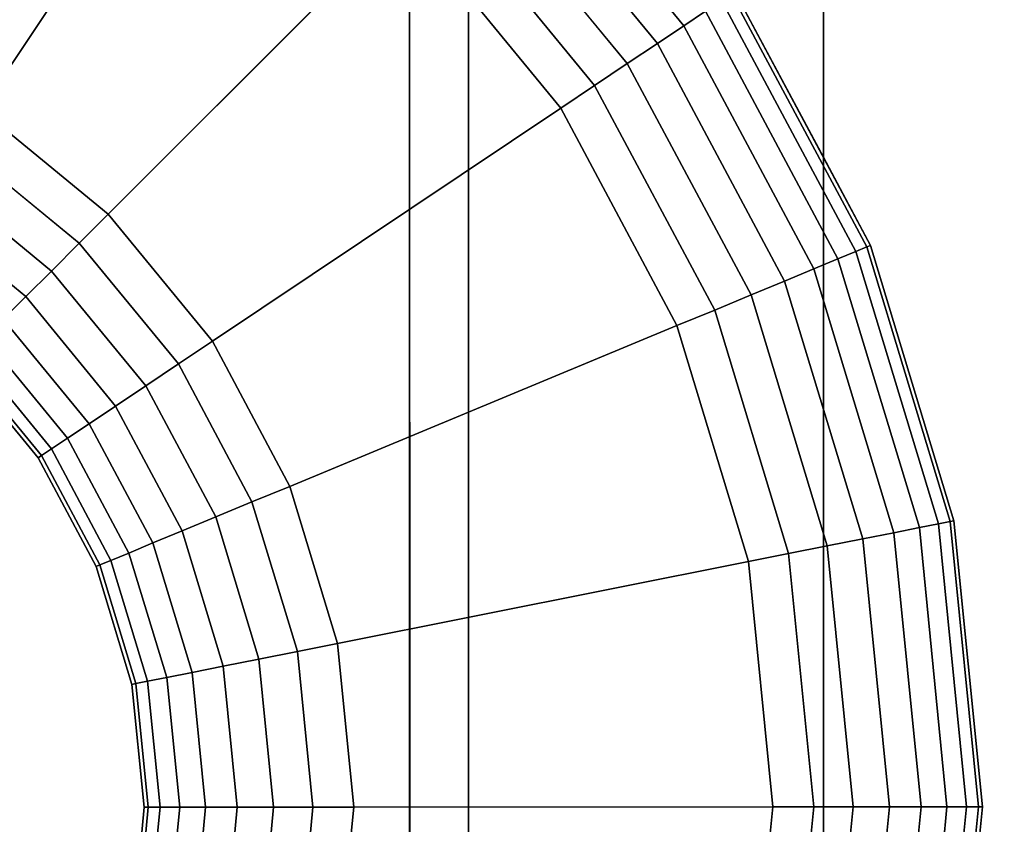
# Model space of a CAD drawing. Extents: x -0.04 to 0.04, y -0.85 to 0.
# Drawn here: x 0.002 to 0.007, y -0.242 to -0.238 of the extents above; entities that cross this region are included whole.
import ezdxf

# ---------------------------------------------------------------- set-up
doc = ezdxf.new("R2010")
doc.units = 0
for name, color, linetype in [('L4_ROHRE_FARBE3', 7, 'CONTINUOUS'), ('L6_ROHRE_FARBE6', 7, 'CONTINUOUS'), ('L8_E_ZUSATZ_FARBE_1', 7, 'CONTINUOUS')]:
    doc.layers.add(name, color=color, linetype=linetype)

msp = doc.modelspace()

# ---------------------------------------------------------------- linework, layer by layer
at = {"layer": 'L4_ROHRE_FARBE3', "color": 253, "invisible_edges": 9}
for points in [[(0.004556, -0.031, 0.213734), (0.001719, -0.847, 0.214494), (0.001719, -0.031, 0.214494), (0.004556, -0.031, 0.213734)], [(0.001719, -0.847, 0.214494), (0.004556, -0.031, 0.213734), (0.004556, -0.847, 0.213734), (0.001719, -0.847, 0.214494)], [(0.001719, -0.847, 0.181306), (0.004556, -0.031, 0.182066), (0.001719, -0.031, 0.181306), (0.001719, -0.847, 0.181306)], [(0.004556, -0.031, 0.182066), (0.001719, -0.847, 0.181306), (0.004556, -0.847, 0.182066), (0.004556, -0.031, 0.182066)], [(0.007218, -0.031, 0.212493), (0.004556, -0.847, 0.213734), (0.004556, -0.031, 0.213734), (0.007218, -0.031, 0.212493)], [(0.004556, -0.847, 0.213734), (0.007218, -0.031, 0.212493), (0.007218, -0.847, 0.212493), (0.004556, -0.847, 0.213734)], [(0.004556, -0.847, 0.182066), (0.007218, -0.031, 0.183307), (0.004556, -0.031, 0.182066), (0.004556, -0.847, 0.182066)], [(0.007218, -0.031, 0.183307), (0.004556, -0.847, 0.182066), (0.007218, -0.847, 0.183307), (0.007218, -0.031, 0.183307)]]:
    msp.add_3dface(points, dxfattribs=at)
at = {"layer": 'L6_ROHRE_FARBE6', "color": 253, "invisible_edges": 9}
for points in [[(0.004275, -0.0195, 0.107296), (0.002171, -0.7885, 0.10786), (0.002171, -0.0195, 0.10786), (0.004275, -0.0195, 0.107296)], [(0.002171, -0.7885, 0.10786), (0.004275, -0.0195, 0.107296), (0.004275, -0.7885, 0.107296), (0.002171, -0.7885, 0.10786)], [(0.002171, -0.7885, 0.08324), (0.004275, -0.0195, 0.083804), (0.002171, -0.0195, 0.08324), (0.002171, -0.7885, 0.08324)], [(0.004275, -0.0195, 0.083804), (0.002171, -0.7885, 0.08324), (0.004275, -0.7885, 0.083804), (0.004275, -0.0195, 0.083804)], [(0.00625, -0.0195, 0.106375), (0.004275, -0.7885, 0.107296), (0.004275, -0.0195, 0.107296), (0.00625, -0.0195, 0.106375)], [(0.004275, -0.7885, 0.107296), (0.00625, -0.0195, 0.106375), (0.00625, -0.7885, 0.106375), (0.004275, -0.7885, 0.107296)], [(0.004275, -0.7885, 0.083804), (0.00625, -0.0195, 0.084725), (0.004275, -0.0195, 0.083804), (0.004275, -0.7885, 0.083804)], [(0.00625, -0.0195, 0.084725), (0.004275, -0.7885, 0.083804), (0.00625, -0.7885, 0.084725), (0.00625, -0.0195, 0.084725)], [(0.008035, -0.0195, 0.105126), (0.00625, -0.7885, 0.106375), (0.00625, -0.0195, 0.106375), (0.008035, -0.0195, 0.105126)], [(0.00625, -0.7885, 0.106375), (0.008035, -0.0195, 0.105126), (0.008035, -0.7885, 0.105126), (0.00625, -0.7885, 0.106375)], [(0.00625, -0.7885, 0.084725), (0.008035, -0.0195, 0.085974), (0.00625, -0.0195, 0.084725), (0.00625, -0.7885, 0.084725)], [(0.008035, -0.0195, 0.085974), (0.00625, -0.7885, 0.084725), (0.008035, -0.7885, 0.085974), (0.008035, -0.0195, 0.085974)]]:
    msp.add_3dface(points, dxfattribs=at)
at = {"layer": 'L8_E_ZUSATZ_FARBE_1', "color": 253}
for points, invisible_edges in [([(0.002169, -0.235078, 0.08324), (0.002502, -0.240035, 0.083328), (0.002129, -0.23958, 0.083236), (0.002169, -0.235078, 0.08324)], 9), ([(0.002502, -0.240035, 0.083328), (0.002169, -0.235078, 0.08324), (0.002685, -0.235234, 0.083378), (0.002502, -0.240035, 0.083328)], 13), ([(0.002502, -0.240035, 0.083328), (0.002685, -0.235234, 0.083378), (0.00278, -0.240553, 0.083403), (0.002502, -0.240035, 0.083328)], 11), ([(0.00278, -0.240553, 0.083403), (0.002685, -0.235234, 0.083378), (0.003896, -0.235881, 0.083702), (0.00278, -0.240553, 0.083403)], 13), ([(0.00278, -0.240553, 0.083403), (0.003896, -0.235881, 0.083702), (0.00295, -0.241116, 0.083448), (0.00278, -0.240553, 0.083403)], 11), ([(0.00295, -0.241116, 0.083448), (0.003896, -0.235881, 0.083702), (0.003009, -0.241701, 0.083464), (0.00295, -0.241116, 0.083448)], 11), ([(0.0039, -0.247522, 0.083702), (0.003009, -0.241701, 0.083464), (0.003896, -0.235881, 0.083702), (0.0039, -0.247522, 0.083702)], 15), ([(0.0039, -0.247522, 0.083702), (0.003896, -0.235881, 0.083702), (0.004275, -0.236192, 0.083803), (0.0039, -0.247522, 0.083702)], 13), ([(0.002303, -0.236158, 0.077183), (0.00223, -0.238375, 0.077183), (0.00334, -0.236713, 0.077183), (0.002303, -0.236158, 0.077183)], 9), ([(0.0039, -0.247522, 0.083702), (0.004275, -0.236192, 0.083803), (0.004279, -0.247211, 0.083803), (0.0039, -0.247522, 0.083702)], 9), ([(0.004957, -0.236751, 0.084122), (0.004279, -0.247211, 0.083803), (0.004275, -0.236192, 0.083803), (0.004957, -0.236751, 0.084122)], 9), ([(0.002836, -0.238873, 0.077183), (0.00334, -0.236713, 0.077183), (0.00223, -0.238375, 0.077183), (0.002836, -0.238873, 0.077183)], 9), ([(0.00334, -0.236713, 0.077183), (0.002836, -0.238873, 0.077183), (0.00425, -0.237459, 0.077183), (0.00334, -0.236713, 0.077183)], 9), ([(0.004279, -0.247211, 0.083803), (0.004957, -0.236751, 0.084122), (0.00496, -0.24665, 0.084122), (0.004279, -0.247211, 0.083803)], 11), ([(0.00496, -0.24665, 0.084122), (0.004957, -0.236751, 0.084122), (0.005827, -0.237811, 0.084528), (0.00496, -0.24665, 0.084122)], 13), ([(0.005584, -0.237974, 0.077476), (0.004838, -0.23687, 0.077628), (0.00475, -0.236958, 0.077476), (0.005584, -0.237974, 0.077476)], 9), ([(0.004838, -0.23687, 0.077628), (0.005584, -0.237974, 0.077476), (0.005687, -0.237905, 0.077628), (0.004838, -0.23687, 0.077628)], 9), ([(0.005458, -0.238058, 0.077352), (0.00475, -0.236958, 0.077476), (0.004642, -0.237065, 0.077352), (0.005458, -0.238058, 0.077352)], 9), ([(0.00475, -0.236958, 0.077476), (0.005458, -0.238058, 0.077352), (0.005584, -0.237974, 0.077476), (0.00475, -0.236958, 0.077476)], 9), ([(0.005314, -0.238154, 0.07726), (0.004642, -0.237065, 0.077352), (0.00452, -0.237187, 0.07726), (0.005314, -0.238154, 0.07726)], 9), ([(0.004642, -0.237065, 0.077352), (0.005314, -0.238154, 0.07726), (0.005458, -0.238058, 0.077352), (0.004642, -0.237065, 0.077352)], 9), ([(0.005158, -0.238259, 0.077203), (0.00452, -0.237187, 0.07726), (0.004388, -0.237321, 0.077203), (0.005158, -0.238259, 0.077203)], 9), ([(0.00452, -0.237187, 0.07726), (0.005158, -0.238259, 0.077203), (0.005314, -0.238154, 0.07726), (0.00452, -0.237187, 0.07726)], 9), ([(0.004997, -0.238367, 0.077183), (0.004388, -0.237321, 0.077203), (0.00425, -0.237459, 0.077183), (0.004997, -0.238367, 0.077183)], 9), ([(0.004388, -0.237321, 0.077203), (0.004997, -0.238367, 0.077183), (0.005158, -0.238259, 0.077203), (0.004388, -0.237321, 0.077203)], 9), ([(0.003334, -0.239479, 0.077183), (0.00425, -0.237459, 0.077183), (0.002836, -0.238873, 0.077183), (0.003334, -0.239479, 0.077183)], 9), ([(0.00425, -0.237459, 0.077183), (0.003334, -0.239479, 0.077183), (0.004997, -0.238367, 0.077183), (0.00425, -0.237459, 0.077183)], 9), ([(0.00496, -0.24665, 0.084122), (0.005827, -0.237811, 0.084528), (0.00583, -0.245589, 0.084528), (0.00496, -0.24665, 0.084122)], 11), ([(0.005811, -0.237822, 0.077988), (0.006475, -0.239022, 0.078183), (0.005827, -0.237811, 0.078183), (0.005811, -0.237822, 0.077988)], 9), ([(0.00583, -0.245589, 0.084528), (0.005827, -0.237811, 0.084528), (0.00625, -0.238601, 0.084724), (0.00583, -0.245589, 0.084528)], 13), ([(0.006475, -0.239022, 0.078183), (0.00625, -0.238601, 0.084724), (0.005827, -0.237811, 0.078183), (0.006475, -0.239022, 0.078183)], 11), ([(0.005827, -0.237811, 0.078183), (0.00625, -0.238601, 0.084724), (0.005827, -0.237811, 0.084528), (0.005827, -0.237811, 0.078183)], 9), ([(0.005687, -0.237905, 0.077628), (0.006405, -0.239051, 0.077801), (0.005764, -0.237854, 0.077801), (0.005687, -0.237905, 0.077628)], 9), ([(0.005764, -0.237854, 0.077801), (0.006457, -0.239029, 0.077988), (0.005811, -0.237822, 0.077988), (0.005764, -0.237854, 0.077801)], 9), ([(0.006457, -0.239029, 0.077988), (0.005764, -0.237854, 0.077801), (0.006405, -0.239051, 0.077801), (0.006457, -0.239029, 0.077988)], 9), ([(0.006475, -0.239022, 0.078183), (0.005811, -0.237822, 0.077988), (0.006457, -0.239029, 0.077988), (0.006475, -0.239022, 0.078183)], 9), ([(0.005584, -0.237974, 0.077476), (0.006319, -0.239086, 0.077628), (0.005687, -0.237905, 0.077628), (0.005584, -0.237974, 0.077476)], 9), ([(0.006405, -0.239051, 0.077801), (0.005687, -0.237905, 0.077628), (0.006319, -0.239086, 0.077628), (0.006405, -0.239051, 0.077801)], 9), ([(0.006065, -0.239192, 0.077352), (0.005584, -0.237974, 0.077476), (0.005458, -0.238058, 0.077352), (0.006065, -0.239192, 0.077352)], 9), ([(0.005584, -0.237974, 0.077476), (0.006065, -0.239192, 0.077352), (0.006205, -0.239134, 0.077476), (0.005584, -0.237974, 0.077476)], 9), ([(0.006319, -0.239086, 0.077628), (0.005584, -0.237974, 0.077476), (0.006205, -0.239134, 0.077476), (0.006319, -0.239086, 0.077628)], 9), ([(0.005905, -0.239258, 0.07726), (0.005458, -0.238058, 0.077352), (0.005314, -0.238154, 0.07726), (0.005905, -0.239258, 0.07726)], 9), ([(0.005458, -0.238058, 0.077352), (0.005905, -0.239258, 0.07726), (0.006065, -0.239192, 0.077352), (0.005458, -0.238058, 0.077352)], 9), ([(0.005732, -0.23933, 0.077203), (0.005314, -0.238154, 0.07726), (0.005158, -0.238259, 0.077203), (0.005732, -0.23933, 0.077203)], 9), ([(0.005314, -0.238154, 0.07726), (0.005732, -0.23933, 0.077203), (0.005905, -0.239258, 0.07726), (0.005314, -0.238154, 0.07726)], 9), ([(0.005551, -0.239404, 0.077183), (0.005158, -0.238259, 0.077203), (0.004997, -0.238367, 0.077183), (0.005551, -0.239404, 0.077183)], 9), ([(0.005158, -0.238259, 0.077203), (0.005551, -0.239404, 0.077183), (0.005732, -0.23933, 0.077203), (0.005158, -0.238259, 0.077203)], 9), ([(0.002698, -0.239011, 0.077203), (0.00223, -0.238375, 0.077183), (0.002122, -0.238538, 0.077203), (0.002698, -0.239011, 0.077203)], 9), ([(0.00223, -0.238375, 0.077183), (0.002698, -0.239011, 0.077203), (0.002836, -0.238873, 0.077183), (0.00223, -0.238375, 0.077183)], 9), ([(0.003704, -0.240171, 0.077183), (0.004997, -0.238367, 0.077183), (0.003334, -0.239479, 0.077183), (0.003704, -0.240171, 0.077183)], 9), ([(0.004997, -0.238367, 0.077183), (0.003704, -0.240171, 0.077183), (0.005551, -0.239404, 0.077183), (0.004997, -0.238367, 0.077183)], 9), ([(0.002566, -0.239144, 0.07726), (0.002122, -0.238538, 0.077203), (0.002018, -0.238694, 0.07726), (0.002566, -0.239144, 0.07726)], 9), ([(0.002122, -0.238538, 0.077203), (0.002566, -0.239144, 0.07726), (0.002698, -0.239011, 0.077203), (0.002122, -0.238538, 0.077203)], 9), ([(0.00583, -0.245589, 0.084528), (0.00625, -0.238601, 0.084724), (0.006252, -0.2448, 0.084724), (0.00583, -0.245589, 0.084528)], 9), ([(0.006475, -0.239022, 0.084882), (0.006252, -0.2448, 0.084724), (0.00625, -0.238601, 0.084724), (0.006475, -0.239022, 0.084882)], 9), ([(0.00625, -0.238601, 0.084724), (0.006475, -0.239022, 0.078183), (0.006475, -0.239022, 0.084882), (0.00625, -0.238601, 0.084724)], 9), ([(0.002444, -0.239266, 0.077352), (0.002018, -0.238694, 0.07726), (0.001922, -0.238837, 0.077352), (0.002444, -0.239266, 0.077352)], 9), ([(0.002018, -0.238694, 0.07726), (0.002444, -0.239266, 0.077352), (0.002566, -0.239144, 0.07726), (0.002018, -0.238694, 0.07726)], 9), ([(0.001922, -0.238837, 0.077352), (0.002336, -0.239373, 0.077476), (0.002444, -0.239266, 0.077352), (0.001922, -0.238837, 0.077352)], 9), ([(0.003172, -0.239587, 0.077203), (0.002836, -0.238873, 0.077183), (0.002698, -0.239011, 0.077203), (0.003172, -0.239587, 0.077203)], 9), ([(0.002836, -0.238873, 0.077183), (0.003172, -0.239587, 0.077203), (0.003334, -0.239479, 0.077183), (0.002836, -0.238873, 0.077183)], 9), ([(0.003016, -0.239692, 0.07726), (0.002698, -0.239011, 0.077203), (0.002566, -0.239144, 0.07726), (0.003016, -0.239692, 0.07726)], 9), ([(0.002698, -0.239011, 0.077203), (0.003016, -0.239692, 0.07726), (0.003172, -0.239587, 0.077203), (0.002698, -0.239011, 0.077203)], 9), ([(0.006252, -0.2448, 0.084724), (0.006475, -0.239022, 0.084882), (0.006477, -0.244379, 0.084882), (0.006252, -0.2448, 0.084724)], 11), ([(0.006405, -0.239051, 0.077801), (0.006855, -0.240338, 0.077988), (0.006457, -0.239029, 0.077988), (0.006405, -0.239051, 0.077801)], 9), ([(0.006457, -0.239029, 0.077988), (0.006873, -0.240335, 0.078183), (0.006475, -0.239022, 0.078183), (0.006457, -0.239029, 0.077988)], 9), ([(0.006873, -0.240335, 0.078183), (0.006457, -0.239029, 0.077988), (0.006855, -0.240338, 0.077988), (0.006873, -0.240335, 0.078183)], 9), ([(0.006477, -0.244379, 0.084882), (0.006475, -0.239022, 0.084882), (0.006873, -0.240335, 0.085161), (0.006477, -0.244379, 0.084882)], 13), ([(0.006475, -0.239022, 0.084882), (0.006873, -0.240335, 0.078183), (0.006873, -0.240335, 0.085161), (0.006475, -0.239022, 0.084882)], 9), ([(0.006873, -0.240335, 0.078183), (0.006475, -0.239022, 0.084882), (0.006475, -0.239022, 0.078183), (0.006873, -0.240335, 0.078183)], 9), ([(0.006319, -0.239086, 0.077628), (0.006799, -0.24035, 0.077801), (0.006405, -0.239051, 0.077801), (0.006319, -0.239086, 0.077628)], 9), ([(0.006855, -0.240338, 0.077988), (0.006405, -0.239051, 0.077801), (0.006799, -0.24035, 0.077801), (0.006855, -0.240338, 0.077988)], 9), ([(0.006205, -0.239134, 0.077476), (0.006708, -0.240368, 0.077628), (0.006319, -0.239086, 0.077628), (0.006205, -0.239134, 0.077476)], 9), ([(0.006799, -0.24035, 0.077801), (0.006319, -0.239086, 0.077628), (0.006708, -0.240368, 0.077628), (0.006799, -0.24035, 0.077801)], 9), ([(0.002872, -0.239788, 0.077352), (0.002566, -0.239144, 0.07726), (0.002444, -0.239266, 0.077352), (0.002872, -0.239788, 0.077352)], 9), ([(0.002566, -0.239144, 0.07726), (0.002872, -0.239788, 0.077352), (0.003016, -0.239692, 0.07726), (0.002566, -0.239144, 0.07726)], 9), ([(0.006438, -0.240421, 0.077352), (0.006205, -0.239134, 0.077476), (0.006065, -0.239192, 0.077352), (0.006438, -0.240421, 0.077352)], 9), ([(0.006205, -0.239134, 0.077476), (0.006438, -0.240421, 0.077352), (0.006586, -0.240392, 0.077476), (0.006205, -0.239134, 0.077476)], 9), ([(0.006708, -0.240368, 0.077628), (0.006205, -0.239134, 0.077476), (0.006586, -0.240392, 0.077476), (0.006708, -0.240368, 0.077628)], 9), ([(0.006268, -0.240455, 0.07726), (0.006065, -0.239192, 0.077352), (0.005905, -0.239258, 0.07726), (0.006268, -0.240455, 0.07726)], 9), ([(0.006065, -0.239192, 0.077352), (0.006268, -0.240455, 0.07726), (0.006438, -0.240421, 0.077352), (0.006065, -0.239192, 0.077352)], 9), ([(0.002746, -0.239872, 0.077476), (0.002444, -0.239266, 0.077352), (0.002336, -0.239373, 0.077476), (0.002746, -0.239872, 0.077476)], 9), ([(0.002444, -0.239266, 0.077352), (0.002746, -0.239872, 0.077476), (0.002872, -0.239788, 0.077352), (0.002444, -0.239266, 0.077352)], 9), ([(0.006084, -0.240492, 0.077203), (0.005905, -0.239258, 0.07726), (0.005732, -0.23933, 0.077203), (0.006084, -0.240492, 0.077203)], 9), ([(0.005905, -0.239258, 0.07726), (0.006084, -0.240492, 0.077203), (0.006268, -0.240455, 0.07726), (0.005905, -0.239258, 0.07726)], 9), ([(0.005893, -0.24053, 0.077183), (0.005732, -0.23933, 0.077203), (0.005551, -0.239404, 0.077183), (0.005893, -0.24053, 0.077183)], 9), ([(0.005732, -0.23933, 0.077203), (0.005893, -0.24053, 0.077183), (0.006084, -0.240492, 0.077203), (0.005732, -0.23933, 0.077203)], 9), ([(0.002643, -0.239941, 0.077628), (0.002336, -0.239373, 0.077476), (0.002248, -0.239461, 0.077628), (0.002643, -0.239941, 0.077628)], 9), ([(0.002336, -0.239373, 0.077476), (0.002643, -0.239941, 0.077628), (0.002746, -0.239872, 0.077476), (0.002336, -0.239373, 0.077476)], 9), ([(0.003931, -0.240921, 0.077183), (0.005551, -0.239404, 0.077183), (0.003704, -0.240171, 0.077183), (0.003931, -0.240921, 0.077183)], 9), ([(0.005551, -0.239404, 0.077183), (0.003931, -0.240921, 0.077183), (0.005893, -0.24053, 0.077183), (0.005551, -0.239404, 0.077183)], 9), ([(0.002183, -0.239526, 0.077801), (0.002643, -0.239941, 0.077628), (0.002248, -0.239461, 0.077628), (0.002183, -0.239526, 0.077801)], 9), ([(0.003523, -0.240245, 0.077203), (0.003334, -0.239479, 0.077183), (0.003172, -0.239587, 0.077203), (0.003523, -0.240245, 0.077203)], 9), ([(0.003334, -0.239479, 0.077183), (0.003523, -0.240245, 0.077203), (0.003704, -0.240171, 0.077183), (0.003334, -0.239479, 0.077183)], 9), ([(0.002143, -0.239566, 0.077988), (0.002566, -0.239992, 0.077801), (0.002183, -0.239526, 0.077801), (0.002143, -0.239566, 0.077988)], 9), ([(0.002643, -0.239941, 0.077628), (0.002183, -0.239526, 0.077801), (0.002566, -0.239992, 0.077801), (0.002643, -0.239941, 0.077628)], 9), ([(0.002129, -0.23958, 0.078183), (0.002518, -0.240024, 0.077988), (0.002143, -0.239566, 0.077988), (0.002129, -0.23958, 0.078183)], 9), ([(0.002502, -0.240035, 0.078183), (0.002129, -0.23958, 0.083236), (0.002502, -0.240035, 0.083328), (0.002502, -0.240035, 0.078183)], 9), ([(0.002129, -0.23958, 0.083236), (0.002502, -0.240035, 0.078183), (0.002129, -0.23958, 0.078183), (0.002129, -0.23958, 0.083236)], 9), ([(0.002518, -0.240024, 0.077988), (0.002129, -0.23958, 0.078183), (0.002502, -0.240035, 0.078183), (0.002518, -0.240024, 0.077988)], 9), ([(0.002566, -0.239992, 0.077801), (0.002143, -0.239566, 0.077988), (0.002518, -0.240024, 0.077988), (0.002566, -0.239992, 0.077801)], 9), ([(0.00335, -0.240317, 0.07726), (0.003172, -0.239587, 0.077203), (0.003016, -0.239692, 0.07726), (0.00335, -0.240317, 0.07726)], 9), ([(0.003172, -0.239587, 0.077203), (0.00335, -0.240317, 0.07726), (0.003523, -0.240245, 0.077203), (0.003172, -0.239587, 0.077203)], 9), ([(0.00319, -0.240383, 0.077352), (0.003016, -0.239692, 0.07726), (0.002872, -0.239788, 0.077352), (0.00319, -0.240383, 0.077352)], 9), ([(0.003016, -0.239692, 0.07726), (0.00319, -0.240383, 0.077352), (0.00335, -0.240317, 0.07726), (0.003016, -0.239692, 0.07726)], 9), ([(0.00305, -0.240441, 0.077476), (0.002872, -0.239788, 0.077352), (0.002746, -0.239872, 0.077476), (0.00305, -0.240441, 0.077476)], 9), ([(0.002872, -0.239788, 0.077352), (0.00305, -0.240441, 0.077476), (0.00319, -0.240383, 0.077352), (0.002872, -0.239788, 0.077352)], 9), ([(0.002643, -0.239941, 0.077628), (0.00305, -0.240441, 0.077476), (0.002746, -0.239872, 0.077476), (0.002643, -0.239941, 0.077628)], 9), ([(0.002566, -0.239992, 0.077801), (0.002935, -0.240489, 0.077628), (0.002643, -0.239941, 0.077628), (0.002566, -0.239992, 0.077801)], 9), ([(0.00305, -0.240441, 0.077476), (0.002643, -0.239941, 0.077628), (0.002935, -0.240489, 0.077628), (0.00305, -0.240441, 0.077476)], 9), ([(0.002502, -0.240035, 0.078183), (0.002797, -0.240546, 0.077988), (0.002518, -0.240024, 0.077988), (0.002502, -0.240035, 0.078183)], 9), ([(0.002518, -0.240024, 0.077988), (0.00285, -0.240524, 0.077801), (0.002566, -0.239992, 0.077801), (0.002518, -0.240024, 0.077988)], 9), ([(0.00285, -0.240524, 0.077801), (0.002518, -0.240024, 0.077988), (0.002797, -0.240546, 0.077988), (0.00285, -0.240524, 0.077801)], 9), ([(0.002935, -0.240489, 0.077628), (0.002566, -0.239992, 0.077801), (0.00285, -0.240524, 0.077801), (0.002935, -0.240489, 0.077628)], 9), ([(0.00278, -0.240553, 0.078183), (0.002502, -0.240035, 0.083328), (0.00278, -0.240553, 0.083403), (0.00278, -0.240553, 0.078183)], 9), ([(0.002502, -0.240035, 0.083328), (0.00278, -0.240553, 0.078183), (0.002502, -0.240035, 0.078183), (0.002502, -0.240035, 0.083328)], 9), ([(0.002797, -0.240546, 0.077988), (0.002502, -0.240035, 0.078183), (0.00278, -0.240553, 0.078183), (0.002797, -0.240546, 0.077988)], 9), ([(0.00374, -0.240959, 0.077203), (0.003704, -0.240171, 0.077183), (0.003523, -0.240245, 0.077203), (0.00374, -0.240959, 0.077203)], 9), ([(0.003704, -0.240171, 0.077183), (0.00374, -0.240959, 0.077203), (0.003931, -0.240921, 0.077183), (0.003704, -0.240171, 0.077183)], 9), ([(0.003556, -0.240996, 0.07726), (0.003523, -0.240245, 0.077203), (0.00335, -0.240317, 0.07726), (0.003556, -0.240996, 0.07726)], 9), ([(0.003523, -0.240245, 0.077203), (0.003556, -0.240996, 0.07726), (0.00374, -0.240959, 0.077203), (0.003523, -0.240245, 0.077203)], 9), ([(0.003386, -0.241029, 0.077352), (0.00335, -0.240317, 0.07726), (0.00319, -0.240383, 0.077352), (0.003386, -0.241029, 0.077352)], 9), ([(0.00335, -0.240317, 0.07726), (0.003386, -0.241029, 0.077352), (0.003556, -0.240996, 0.07726), (0.00335, -0.240317, 0.07726)], 9), ([(0.006477, -0.244379, 0.084882), (0.006873, -0.240335, 0.085161), (0.006874, -0.243066, 0.085161), (0.006477, -0.244379, 0.084882)], 11), ([(0.006708, -0.240368, 0.077628), (0.006933, -0.2417, 0.077801), (0.006799, -0.24035, 0.077801), (0.006708, -0.240368, 0.077628)], 9), ([(0.006799, -0.24035, 0.077801), (0.00699, -0.2417, 0.077988), (0.006855, -0.240338, 0.077988), (0.006799, -0.24035, 0.077801)], 9), ([(0.00699, -0.2417, 0.077988), (0.006799, -0.24035, 0.077801), (0.006933, -0.2417, 0.077801), (0.00699, -0.2417, 0.077988)], 9), ([(0.006855, -0.240338, 0.077988), (0.007009, -0.2417, 0.078183), (0.006873, -0.240335, 0.078183), (0.006855, -0.240338, 0.077988)], 9), ([(0.007009, -0.2417, 0.078183), (0.006855, -0.240338, 0.077988), (0.00699, -0.2417, 0.077988), (0.007009, -0.2417, 0.078183)], 9), ([(0.006874, -0.243066, 0.085161), (0.006873, -0.240335, 0.085161), (0.007009, -0.2417, 0.085255), (0.006874, -0.243066, 0.085161)], 9), ([(0.006873, -0.240335, 0.085161), (0.007009, -0.2417, 0.078183), (0.007009, -0.2417, 0.085255), (0.006873, -0.240335, 0.085161)], 9), ([(0.007009, -0.2417, 0.078183), (0.006873, -0.240335, 0.085161), (0.006873, -0.240335, 0.078183), (0.007009, -0.2417, 0.078183)], 9), ([(0.003238, -0.241059, 0.077476), (0.00319, -0.240383, 0.077352), (0.00305, -0.240441, 0.077476), (0.003238, -0.241059, 0.077476)], 9), ([(0.00319, -0.240383, 0.077352), (0.003238, -0.241059, 0.077476), (0.003386, -0.241029, 0.077352), (0.00319, -0.240383, 0.077352)], 9), ([(0.006565, -0.2417, 0.077352), (0.006586, -0.240392, 0.077476), (0.006438, -0.240421, 0.077352), (0.006565, -0.2417, 0.077352)], 9), ([(0.006586, -0.240392, 0.077476), (0.006565, -0.2417, 0.077352), (0.006716, -0.2417, 0.077476), (0.006586, -0.240392, 0.077476)], 9), ([(0.006586, -0.240392, 0.077476), (0.00684, -0.2417, 0.077628), (0.006708, -0.240368, 0.077628), (0.006586, -0.240392, 0.077476)], 9), ([(0.00684, -0.2417, 0.077628), (0.006586, -0.240392, 0.077476), (0.006716, -0.2417, 0.077476), (0.00684, -0.2417, 0.077628)], 9), ([(0.006933, -0.2417, 0.077801), (0.006708, -0.240368, 0.077628), (0.00684, -0.2417, 0.077628), (0.006933, -0.2417, 0.077801)], 9), ([(0.002935, -0.240489, 0.077628), (0.003238, -0.241059, 0.077476), (0.00305, -0.240441, 0.077476), (0.002935, -0.240489, 0.077628)], 9), ([(0.006392, -0.2417, 0.07726), (0.006438, -0.240421, 0.077352), (0.006268, -0.240455, 0.07726), (0.006392, -0.2417, 0.07726)], 9), ([(0.006438, -0.240421, 0.077352), (0.006392, -0.2417, 0.07726), (0.006565, -0.2417, 0.077352), (0.006438, -0.240421, 0.077352)], 9), ([(0.00285, -0.240524, 0.077801), (0.003116, -0.241083, 0.077628), (0.002935, -0.240489, 0.077628), (0.00285, -0.240524, 0.077801)], 9), ([(0.003238, -0.241059, 0.077476), (0.002935, -0.240489, 0.077628), (0.003116, -0.241083, 0.077628), (0.003238, -0.241059, 0.077476)], 9), ([(0.006009, -0.2417, 0.077183), (0.006084, -0.240492, 0.077203), (0.005893, -0.24053, 0.077183), (0.006009, -0.2417, 0.077183)], 9), ([(0.006084, -0.240492, 0.077203), (0.006009, -0.2417, 0.077183), (0.006204, -0.2417, 0.077203), (0.006084, -0.240492, 0.077203)], 9), ([(0.006204, -0.2417, 0.077203), (0.006268, -0.240455, 0.07726), (0.006084, -0.240492, 0.077203), (0.006204, -0.2417, 0.077203)], 9), ([(0.006268, -0.240455, 0.07726), (0.006204, -0.2417, 0.077203), (0.006392, -0.2417, 0.07726), (0.006268, -0.240455, 0.07726)], 9), ([(0.002797, -0.240546, 0.077988), (0.003025, -0.241101, 0.077801), (0.00285, -0.240524, 0.077801), (0.002797, -0.240546, 0.077988)], 9), ([(0.003116, -0.241083, 0.077628), (0.00285, -0.240524, 0.077801), (0.003025, -0.241101, 0.077801), (0.003116, -0.241083, 0.077628)], 9), ([(0.004009, -0.241701, 0.077183), (0.005893, -0.24053, 0.077183), (0.003931, -0.240921, 0.077183), (0.004009, -0.241701, 0.077183)], 9), ([(0.005893, -0.24053, 0.077183), (0.004009, -0.241701, 0.077183), (0.006009, -0.2417, 0.077183), (0.005893, -0.24053, 0.077183)], 9), ([(0.00278, -0.240553, 0.078183), (0.002969, -0.241112, 0.077988), (0.002797, -0.240546, 0.077988), (0.00278, -0.240553, 0.078183)], 9), ([(0.00295, -0.241116, 0.078183), (0.00278, -0.240553, 0.083403), (0.00295, -0.241116, 0.083448), (0.00295, -0.241116, 0.078183)], 9), ([(0.00278, -0.240553, 0.083403), (0.00295, -0.241116, 0.078183), (0.00278, -0.240553, 0.078183), (0.00278, -0.240553, 0.083403)], 9), ([(0.002969, -0.241112, 0.077988), (0.00278, -0.240553, 0.078183), (0.00295, -0.241116, 0.078183), (0.002969, -0.241112, 0.077988)], 9), ([(0.003025, -0.241101, 0.077801), (0.002797, -0.240546, 0.077988), (0.002969, -0.241112, 0.077988), (0.003025, -0.241101, 0.077801)], 9), ([(0.003626, -0.241701, 0.07726), (0.00374, -0.240959, 0.077203), (0.003556, -0.240996, 0.07726), (0.003626, -0.241701, 0.07726)], 9), ([(0.00374, -0.240959, 0.077203), (0.003626, -0.241701, 0.07726), (0.003814, -0.241701, 0.077203), (0.00374, -0.240959, 0.077203)], 9), ([(0.003814, -0.241701, 0.077203), (0.003931, -0.240921, 0.077183), (0.00374, -0.240959, 0.077203), (0.003814, -0.241701, 0.077203)], 9), ([(0.003931, -0.240921, 0.077183), (0.003814, -0.241701, 0.077203), (0.004009, -0.241701, 0.077183), (0.003931, -0.240921, 0.077183)], 9), ([(0.003453, -0.241701, 0.077352), (0.003556, -0.240996, 0.07726), (0.003386, -0.241029, 0.077352), (0.003453, -0.241701, 0.077352)], 9), ([(0.003556, -0.240996, 0.07726), (0.003453, -0.241701, 0.077352), (0.003626, -0.241701, 0.07726), (0.003556, -0.240996, 0.07726)], 9), ([(0.003302, -0.241701, 0.077476), (0.003386, -0.241029, 0.077352), (0.003238, -0.241059, 0.077476), (0.003302, -0.241701, 0.077476)], 9), ([(0.003386, -0.241029, 0.077352), (0.003302, -0.241701, 0.077476), (0.003453, -0.241701, 0.077352), (0.003386, -0.241029, 0.077352)], 9), ([(0.002969, -0.241112, 0.077988), (0.003085, -0.241701, 0.077801), (0.003025, -0.241101, 0.077801), (0.002969, -0.241112, 0.077988)], 9), ([(0.003025, -0.241101, 0.077801), (0.003178, -0.241701, 0.077628), (0.003116, -0.241083, 0.077628), (0.003025, -0.241101, 0.077801)], 9), ([(0.003178, -0.241701, 0.077628), (0.003025, -0.241101, 0.077801), (0.003085, -0.241701, 0.077801), (0.003178, -0.241701, 0.077628)], 9), ([(0.003116, -0.241083, 0.077628), (0.003302, -0.241701, 0.077476), (0.003238, -0.241059, 0.077476), (0.003116, -0.241083, 0.077628)], 9), ([(0.003302, -0.241701, 0.077476), (0.003116, -0.241083, 0.077628), (0.003178, -0.241701, 0.077628), (0.003302, -0.241701, 0.077476)], 9), ([(0.00295, -0.241116, 0.078183), (0.003028, -0.241701, 0.077988), (0.002969, -0.241112, 0.077988), (0.00295, -0.241116, 0.078183)], 9), ([(0.003009, -0.241701, 0.078183), (0.00295, -0.241116, 0.083448), (0.003009, -0.241701, 0.083464), (0.003009, -0.241701, 0.078183)], 9), ([(0.00295, -0.241116, 0.083448), (0.003009, -0.241701, 0.078183), (0.00295, -0.241116, 0.078183), (0.00295, -0.241116, 0.083448)], 9), ([(0.003028, -0.241701, 0.077988), (0.00295, -0.241116, 0.078183), (0.003009, -0.241701, 0.078183), (0.003028, -0.241701, 0.077988)], 9), ([(0.003085, -0.241701, 0.077801), (0.002969, -0.241112, 0.077988), (0.003028, -0.241701, 0.077988), (0.003085, -0.241701, 0.077801)], 9), ([(0.0039, -0.247522, 0.083702), (0.002951, -0.242287, 0.083448), (0.003009, -0.241701, 0.083464), (0.0039, -0.247522, 0.083702)], 13), ([(0.002951, -0.242287, 0.078183), (0.003009, -0.241701, 0.083464), (0.002951, -0.242287, 0.083448), (0.002951, -0.242287, 0.078183)], 9), ([(0.003009, -0.241701, 0.083464), (0.002951, -0.242287, 0.078183), (0.003009, -0.241701, 0.078183), (0.003009, -0.241701, 0.083464)], 9), ([(0.003028, -0.241701, 0.077988), (0.002951, -0.242287, 0.078183), (0.00297, -0.24229, 0.077988), (0.003028, -0.241701, 0.077988)], 9), ([(0.002951, -0.242287, 0.078183), (0.003028, -0.241701, 0.077988), (0.003009, -0.241701, 0.078183), (0.002951, -0.242287, 0.078183)], 9), ([(0.003085, -0.241701, 0.077801), (0.00297, -0.24229, 0.077988), (0.003026, -0.242301, 0.077801), (0.003085, -0.241701, 0.077801)], 9), ([(0.00297, -0.24229, 0.077988), (0.003085, -0.241701, 0.077801), (0.003028, -0.241701, 0.077988), (0.00297, -0.24229, 0.077988)], 9), ([(0.003178, -0.241701, 0.077628), (0.003026, -0.242301, 0.077801), (0.003117, -0.24232, 0.077628), (0.003178, -0.241701, 0.077628)], 9), ([(0.003026, -0.242301, 0.077801), (0.003178, -0.241701, 0.077628), (0.003085, -0.241701, 0.077801), (0.003026, -0.242301, 0.077801)], 9), ([(0.003302, -0.241701, 0.077476), (0.003117, -0.24232, 0.077628), (0.003239, -0.242344, 0.077476), (0.003302, -0.241701, 0.077476)], 9), ([(0.003117, -0.24232, 0.077628), (0.003302, -0.241701, 0.077476), (0.003178, -0.241701, 0.077628), (0.003117, -0.24232, 0.077628)], 9), ([(0.003387, -0.242373, 0.077352), (0.003302, -0.241701, 0.077476), (0.003239, -0.242344, 0.077476), (0.003387, -0.242373, 0.077352)], 9), ([(0.003302, -0.241701, 0.077476), (0.003387, -0.242373, 0.077352), (0.003453, -0.241701, 0.077352), (0.003302, -0.241701, 0.077476)], 9), ([(0.003557, -0.242407, 0.07726), (0.003453, -0.241701, 0.077352), (0.003387, -0.242373, 0.077352), (0.003557, -0.242407, 0.07726)], 9), ([(0.003453, -0.241701, 0.077352), (0.003557, -0.242407, 0.07726), (0.003626, -0.241701, 0.07726), (0.003453, -0.241701, 0.077352)], 9), ([(0.003741, -0.242444, 0.077203), (0.003626, -0.241701, 0.07726), (0.003557, -0.242407, 0.07726), (0.003741, -0.242444, 0.077203)], 9), ([(0.003626, -0.241701, 0.07726), (0.003741, -0.242444, 0.077203), (0.003814, -0.241701, 0.077203), (0.003626, -0.241701, 0.07726)], 9), ([(0.003932, -0.242482, 0.077183), (0.003814, -0.241701, 0.077203), (0.003741, -0.242444, 0.077203), (0.003932, -0.242482, 0.077183)], 9), ([(0.003814, -0.241701, 0.077203), (0.003932, -0.242482, 0.077183), (0.004009, -0.241701, 0.077183), (0.003814, -0.241701, 0.077203)], 9), ([(0.005894, -0.242871, 0.077183), (0.004009, -0.241701, 0.077183), (0.003932, -0.242482, 0.077183), (0.005894, -0.242871, 0.077183)], 9), ([(0.004009, -0.241701, 0.077183), (0.005894, -0.242871, 0.077183), (0.006009, -0.2417, 0.077183), (0.004009, -0.241701, 0.077183)], 9), ([(0.006085, -0.242909, 0.077203), (0.006009, -0.2417, 0.077183), (0.005894, -0.242871, 0.077183), (0.006085, -0.242909, 0.077203)], 9), ([(0.006009, -0.2417, 0.077183), (0.006085, -0.242909, 0.077203), (0.006204, -0.2417, 0.077203), (0.006009, -0.2417, 0.077183)], 9), ([(0.006269, -0.242946, 0.07726), (0.006204, -0.2417, 0.077203), (0.006085, -0.242909, 0.077203), (0.006269, -0.242946, 0.07726)], 9), ([(0.006204, -0.2417, 0.077203), (0.006269, -0.242946, 0.07726), (0.006392, -0.2417, 0.07726), (0.006204, -0.2417, 0.077203)], 9), ([(0.006439, -0.242979, 0.077352), (0.006392, -0.2417, 0.07726), (0.006269, -0.242946, 0.07726), (0.006439, -0.242979, 0.077352)], 9), ([(0.006392, -0.2417, 0.07726), (0.006439, -0.242979, 0.077352), (0.006565, -0.2417, 0.077352), (0.006392, -0.2417, 0.07726)], 9), ([(0.006587, -0.243009, 0.077476), (0.006565, -0.2417, 0.077352), (0.006439, -0.242979, 0.077352), (0.006587, -0.243009, 0.077476)], 9), ([(0.006565, -0.2417, 0.077352), (0.006587, -0.243009, 0.077476), (0.006716, -0.2417, 0.077476), (0.006565, -0.2417, 0.077352)], 9), ([(0.00684, -0.2417, 0.077628), (0.006587, -0.243009, 0.077476), (0.006709, -0.243033, 0.077628), (0.00684, -0.2417, 0.077628)], 9), ([(0.006587, -0.243009, 0.077476), (0.00684, -0.2417, 0.077628), (0.006716, -0.2417, 0.077476), (0.006587, -0.243009, 0.077476)], 9), ([(0.006933, -0.2417, 0.077801), (0.006709, -0.243033, 0.077628), (0.0068, -0.243051, 0.077801), (0.006933, -0.2417, 0.077801)], 9), ([(0.006709, -0.243033, 0.077628), (0.006933, -0.2417, 0.077801), (0.00684, -0.2417, 0.077628), (0.006709, -0.243033, 0.077628)], 9), ([(0.00699, -0.2417, 0.077988), (0.0068, -0.243051, 0.077801), (0.006856, -0.243062, 0.077988), (0.00699, -0.2417, 0.077988)], 9), ([(0.0068, -0.243051, 0.077801), (0.00699, -0.2417, 0.077988), (0.006933, -0.2417, 0.077801), (0.0068, -0.243051, 0.077801)], 9), ([(0.007009, -0.2417, 0.078183), (0.006856, -0.243062, 0.077988), (0.006874, -0.243066, 0.078183), (0.007009, -0.2417, 0.078183)], 9), ([(0.006856, -0.243062, 0.077988), (0.007009, -0.2417, 0.078183), (0.00699, -0.2417, 0.077988), (0.006856, -0.243062, 0.077988)], 9), ([(0.007009, -0.2417, 0.085255), (0.006874, -0.243066, 0.078183), (0.006874, -0.243066, 0.085161), (0.007009, -0.2417, 0.085255)], 9), ([(0.006874, -0.243066, 0.078183), (0.007009, -0.2417, 0.085255), (0.007009, -0.2417, 0.078183), (0.006874, -0.243066, 0.078183)], 9)]:
    msp.add_3dface(points, dxfattribs=dict(at, invisible_edges=invisible_edges))

doc.saveas('drawing.dxf')
